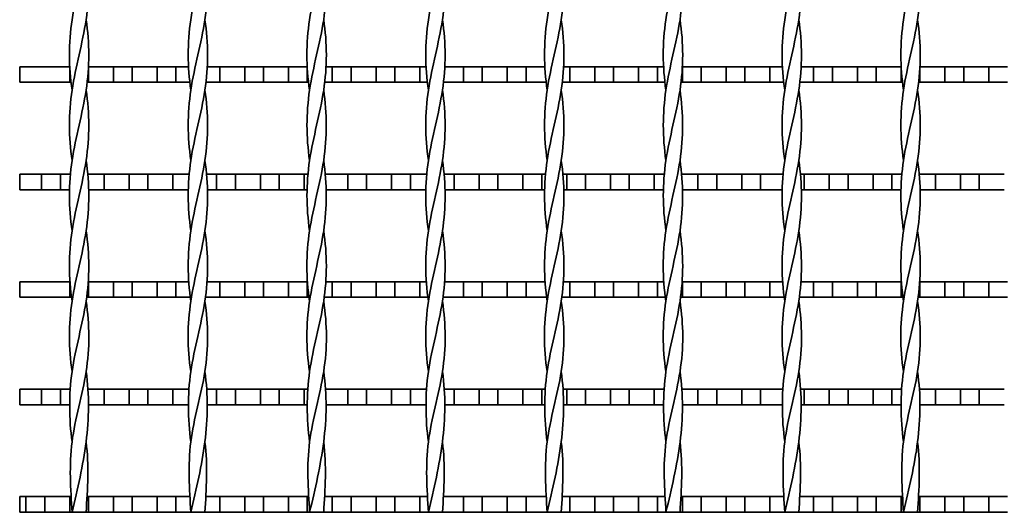
# Model space of a CAD drawing. Units: millimetres. Extents: x -1381 to 1039, y -564 to 640.
# Drawn here: x -1381 to -1066, y -564 to -407 of the extents above; entities that cross this region are included whole.
import ezdxf

# ---------------------------------------------------------------- set-up
doc = ezdxf.new("R2010")
doc.units = ezdxf.units.MM
for name, color, linetype in [('ВИТОЙ_КВАДРАТ_2', 7, 'Continuous'), ('НАСТИЛ_ДЛЯ_ТУ_1', 7, 'Continuous'), ('ПОЛОСА_2', 7, 'Continuous'), ('Стандарт', 7, 'Continuous')]:
    doc.layers.add(name, color=color, linetype=linetype)

# ---------------------------------------------------------------- blocks, each defined once
blk = doc.blocks.new('SE3')
at = {"layer": 'ВИТОЙ_КВАДРАТ_2', "color": 7, "linetype": 'Continuous', "lineweight": 35}
for p, q in [((-1364.14, -564.5), (-1359.64, -564.5)), ((-1326.14, -564.5), (-1321.64, -564.5)), ((-1288.14, -564.5), (-1283.64, -564.5)), ((-1250.14, -564.5), (-1245.64, -564.5)), ((-1212.14, -564.5), (-1207.64, -564.5)), ((-1174.14, -564.5), (-1169.64, -564.5)), ((-1136.14, -564.5), (-1131.64, -564.5)), ((-1098.14, -564.5), (-1093.64, -564.5))]:
    blk.add_line(p, q, dxfattribs=at)
for points, knots in [([(-1364.14, -429.5), (-1365.27, -422), (-1365.29, -407), (-1358.44, -384.5), (-1358.69, -369.49), (-1359.65, -361.97), (-1359.65, -361.96)], [0.600004, 0.600004, 0.600004, 0.600004, 0.7, 0.8, 0.9, 0.9001619, 0.9001619, 0.9001619, 0.9001619]), ([(-1326.14, -429.5), (-1327.27, -422), (-1327.29, -407), (-1320.44, -384.5), (-1320.69, -369.49), (-1321.65, -361.97), (-1321.65, -361.96)], [0.600004, 0.600004, 0.600004, 0.600004, 0.7, 0.8, 0.9, 0.9001619, 0.9001619, 0.9001619, 0.9001619]), ([(-1288.14, -429.5), (-1289.27, -422), (-1289.29, -407), (-1282.44, -384.5), (-1282.69, -369.49), (-1283.65, -361.97), (-1283.65, -361.96)], [0.600004, 0.600004, 0.600004, 0.600004, 0.7, 0.8, 0.9, 0.9001619, 0.9001619, 0.9001619, 0.9001619]), ([(-1250.14, -429.5), (-1251.27, -422), (-1251.29, -407), (-1244.44, -384.5), (-1244.69, -369.49), (-1245.65, -361.97), (-1245.65, -361.96)], [0.600004, 0.600004, 0.600004, 0.600004, 0.7, 0.8, 0.9, 0.9001619, 0.9001619, 0.9001619, 0.9001619]), ([(-1212.14, -429.5), (-1213.27, -422), (-1213.29, -407), (-1206.44, -384.5), (-1206.69, -369.49), (-1207.65, -361.97), (-1207.65, -361.96)], [0.600004, 0.600004, 0.600004, 0.600004, 0.7, 0.8, 0.9, 0.9001619, 0.9001619, 0.9001619, 0.9001619]), ([(-1174.14, -429.5), (-1175.27, -422), (-1175.29, -407), (-1168.44, -384.5), (-1168.69, -369.49), (-1169.65, -361.97), (-1169.65, -361.96)], [0.600004, 0.600004, 0.600004, 0.600004, 0.7, 0.8, 0.9, 0.9001619, 0.9001619, 0.9001619, 0.9001619]), ([(-1136.14, -429.5), (-1137.27, -422), (-1137.29, -407), (-1130.44, -384.5), (-1130.69, -369.49), (-1131.65, -361.97), (-1131.65, -361.96)], [0.600004, 0.600004, 0.600004, 0.600004, 0.7, 0.8, 0.9, 0.9001619, 0.9001619, 0.9001619, 0.9001619]), ([(-1098.14, -429.5), (-1099.27, -422), (-1099.29, -407), (-1092.44, -384.5), (-1092.69, -369.49), (-1093.65, -361.97), (-1093.65, -361.96)], [0.600004, 0.600004, 0.600004, 0.600004, 0.7, 0.8, 0.9, 0.9001619, 0.9001619, 0.9001619, 0.9001619]), ([(-1364.14, -451.99), (-1365.27, -444.49), (-1365.26, -429.5), (-1358.54, -407), (-1358.47, -392.01), (-1359.64, -384.51)], [0.5000424, 0.5000424, 0.5000424, 0.5000424, 0.6, 0.7, 0.7999502, 0.7999502, 0.7999502, 0.7999502]), ([(-1326.14, -451.99), (-1327.27, -444.49), (-1327.26, -429.5), (-1320.54, -407), (-1320.47, -392.01), (-1321.64, -384.51)], [0.5000424, 0.5000424, 0.5000424, 0.5000424, 0.6, 0.7, 0.7999502, 0.7999502, 0.7999502, 0.7999502]), ([(-1288.14, -451.99), (-1289.27, -444.49), (-1289.26, -429.5), (-1282.54, -407), (-1282.47, -392.01), (-1283.64, -384.51)], [0.5000424, 0.5000424, 0.5000424, 0.5000424, 0.6, 0.7, 0.7999502, 0.7999502, 0.7999502, 0.7999502]), ([(-1250.14, -451.99), (-1251.27, -444.49), (-1251.26, -429.5), (-1244.54, -407), (-1244.47, -392.01), (-1245.64, -384.51)], [0.5000424, 0.5000424, 0.5000424, 0.5000424, 0.6, 0.7, 0.7999502, 0.7999502, 0.7999502, 0.7999502]), ([(-1212.14, -451.99), (-1213.27, -444.49), (-1213.26, -429.5), (-1206.54, -407), (-1206.47, -392.01), (-1207.64, -384.51)], [0.5000424, 0.5000424, 0.5000424, 0.5000424, 0.6, 0.7, 0.7999502, 0.7999502, 0.7999502, 0.7999502]), ([(-1174.14, -451.99), (-1175.27, -444.49), (-1175.26, -429.5), (-1168.54, -407), (-1168.47, -392.01), (-1169.64, -384.51)], [0.5000424, 0.5000424, 0.5000424, 0.5000424, 0.6, 0.7, 0.7999502, 0.7999502, 0.7999502, 0.7999502]), ([(-1136.14, -451.99), (-1137.27, -444.49), (-1137.26, -429.5), (-1130.54, -407), (-1130.47, -392.01), (-1131.64, -384.51)], [0.5000424, 0.5000424, 0.5000424, 0.5000424, 0.6, 0.7, 0.7999502, 0.7999502, 0.7999502, 0.7999502]), ([(-1098.14, -451.99), (-1099.27, -444.49), (-1099.26, -429.5), (-1092.54, -407), (-1092.47, -392.01), (-1093.64, -384.51)], [0.5000424, 0.5000424, 0.5000424, 0.5000424, 0.6, 0.7, 0.7999502, 0.7999502, 0.7999502, 0.7999502]), ([(-1364.14, -474.48), (-1365.26, -466.99), (-1365.27, -451.99), (-1358.52, -429.5), (-1358.5, -414.5), (-1359.64, -407), (-1359.64, -407)], [0.4000656, 0.4000656, 0.4000656, 0.4000656, 0.5, 0.6, 0.7, 0.700009, 0.700009, 0.700009, 0.700009]), ([(-1326.14, -474.48), (-1327.26, -466.99), (-1327.27, -451.99), (-1320.52, -429.5), (-1320.5, -414.5), (-1321.64, -407), (-1321.64, -407)], [0.4000656, 0.4000656, 0.4000656, 0.4000656, 0.5, 0.6, 0.7, 0.700009, 0.700009, 0.700009, 0.700009]), ([(-1288.14, -474.48), (-1289.26, -466.99), (-1289.27, -451.99), (-1282.52, -429.5), (-1282.5, -414.5), (-1283.64, -407), (-1283.64, -407)], [0.4000656, 0.4000656, 0.4000656, 0.4000656, 0.5, 0.6, 0.7, 0.700009, 0.700009, 0.700009, 0.700009]), ([(-1250.14, -474.48), (-1251.26, -466.99), (-1251.27, -451.99), (-1244.52, -429.5), (-1244.5, -414.5), (-1245.64, -407), (-1245.64, -407)], [0.4000656, 0.4000656, 0.4000656, 0.4000656, 0.5, 0.6, 0.7, 0.700009, 0.700009, 0.700009, 0.700009]), ([(-1212.14, -474.48), (-1213.26, -466.99), (-1213.27, -451.99), (-1206.52, -429.5), (-1206.5, -414.5), (-1207.64, -407), (-1207.64, -407)], [0.4000656, 0.4000656, 0.4000656, 0.4000656, 0.5, 0.6, 0.7, 0.700009, 0.700009, 0.700009, 0.700009]), ([(-1174.14, -474.48), (-1175.26, -466.99), (-1175.27, -451.99), (-1168.52, -429.5), (-1168.5, -414.5), (-1169.64, -407), (-1169.64, -407)], [0.4000656, 0.4000656, 0.4000656, 0.4000656, 0.5, 0.6, 0.7, 0.700009, 0.700009, 0.700009, 0.700009]), ([(-1136.14, -474.48), (-1137.26, -466.99), (-1137.27, -451.99), (-1130.52, -429.5), (-1130.5, -414.5), (-1131.64, -407), (-1131.64, -407)], [0.4000656, 0.4000656, 0.4000656, 0.4000656, 0.5, 0.6, 0.7, 0.700009, 0.700009, 0.700009, 0.700009]), ([(-1098.14, -474.48), (-1099.26, -466.99), (-1099.27, -451.99), (-1092.52, -429.5), (-1092.5, -414.5), (-1093.64, -407), (-1093.64, -407)], [0.4000656, 0.4000656, 0.4000656, 0.4000656, 0.5, 0.6, 0.7, 0.700009, 0.700009, 0.700009, 0.700009]), ([(-1364.14, -496.99), (-1365.28, -489.49), (-1365.26, -474.49), (-1358.52, -452), (-1358.52, -437.01), (-1359.64, -429.51)], [0.3000517, 0.3000517, 0.3000517, 0.3000517, 0.4, 0.5, 0.5999581, 0.5999581, 0.5999581, 0.5999581]), ([(-1326.14, -496.99), (-1327.28, -489.49), (-1327.26, -474.49), (-1320.52, -452), (-1320.52, -437.01), (-1321.64, -429.51)], [0.3000517, 0.3000517, 0.3000517, 0.3000517, 0.4, 0.5, 0.5999581, 0.5999581, 0.5999581, 0.5999581]), ([(-1288.14, -496.99), (-1289.28, -489.49), (-1289.26, -474.49), (-1282.52, -452), (-1282.52, -437.01), (-1283.64, -429.51)], [0.3000517, 0.3000517, 0.3000517, 0.3000517, 0.4, 0.5, 0.5999581, 0.5999581, 0.5999581, 0.5999581]), ([(-1250.14, -496.99), (-1251.28, -489.49), (-1251.26, -474.49), (-1244.52, -452), (-1244.52, -437.01), (-1245.64, -429.51)], [0.3000517, 0.3000517, 0.3000517, 0.3000517, 0.4, 0.5, 0.5999581, 0.5999581, 0.5999581, 0.5999581]), ([(-1212.14, -496.99), (-1213.28, -489.49), (-1213.26, -474.49), (-1206.52, -452), (-1206.52, -437.01), (-1207.64, -429.51)], [0.3000517, 0.3000517, 0.3000517, 0.3000517, 0.4, 0.5, 0.5999581, 0.5999581, 0.5999581, 0.5999581]), ([(-1174.14, -496.99), (-1175.28, -489.49), (-1175.26, -474.49), (-1168.52, -452), (-1168.52, -437.01), (-1169.64, -429.51)], [0.3000517, 0.3000517, 0.3000517, 0.3000517, 0.4, 0.5, 0.5999581, 0.5999581, 0.5999581, 0.5999581]), ([(-1136.14, -496.99), (-1137.28, -489.49), (-1137.26, -474.49), (-1130.52, -452), (-1130.52, -437.01), (-1131.64, -429.51)], [0.3000517, 0.3000517, 0.3000517, 0.3000517, 0.4, 0.5, 0.5999581, 0.5999581, 0.5999581, 0.5999581]), ([(-1098.14, -496.99), (-1099.28, -489.49), (-1099.26, -474.49), (-1092.52, -452), (-1092.52, -437.01), (-1093.64, -429.51)], [0.3000517, 0.3000517, 0.3000517, 0.3000517, 0.4, 0.5, 0.5999581, 0.5999581, 0.5999581, 0.5999581]), ([(-1364.15, -519.48), (-1365.31, -511.99), (-1365.24, -496.99), (-1358.52, -474.5), (-1358.52, -459.51), (-1359.64, -452.01)], [0.2000836, 0.2000836, 0.2000836, 0.2000836, 0.3, 0.4, 0.4999391, 0.4999391, 0.4999391, 0.4999391]), ([(-1326.15, -519.48), (-1327.31, -511.99), (-1327.24, -496.99), (-1320.52, -474.5), (-1320.52, -459.51), (-1321.64, -452.01)], [0.2000836, 0.2000836, 0.2000836, 0.2000836, 0.3, 0.4, 0.4999391, 0.4999391, 0.4999391, 0.4999391]), ([(-1288.15, -519.48), (-1289.31, -511.99), (-1289.24, -496.99), (-1282.52, -474.5), (-1282.52, -459.51), (-1283.64, -452.01)], [0.2000836, 0.2000836, 0.2000836, 0.2000836, 0.3, 0.4, 0.4999391, 0.4999391, 0.4999391, 0.4999391]), ([(-1250.15, -519.48), (-1251.31, -511.99), (-1251.24, -496.99), (-1244.52, -474.5), (-1244.52, -459.51), (-1245.64, -452.01)], [0.2000836, 0.2000836, 0.2000836, 0.2000836, 0.3, 0.4, 0.4999391, 0.4999391, 0.4999391, 0.4999391]), ([(-1212.15, -519.48), (-1213.31, -511.99), (-1213.24, -496.99), (-1206.52, -474.5), (-1206.52, -459.51), (-1207.64, -452.01)], [0.2000836, 0.2000836, 0.2000836, 0.2000836, 0.3, 0.4, 0.4999391, 0.4999391, 0.4999391, 0.4999391]), ([(-1174.15, -519.48), (-1175.31, -511.99), (-1175.24, -496.99), (-1168.52, -474.5), (-1168.52, -459.51), (-1169.64, -452.01)], [0.2000836, 0.2000836, 0.2000836, 0.2000836, 0.3, 0.4, 0.4999391, 0.4999391, 0.4999391, 0.4999391]), ([(-1136.15, -519.48), (-1137.31, -511.99), (-1137.24, -496.99), (-1130.52, -474.5), (-1130.52, -459.51), (-1131.64, -452.01)], [0.2000836, 0.2000836, 0.2000836, 0.2000836, 0.3, 0.4, 0.4999391, 0.4999391, 0.4999391, 0.4999391]), ([(-1098.15, -519.48), (-1099.31, -511.99), (-1099.24, -496.99), (-1092.52, -474.5), (-1092.52, -459.51), (-1093.64, -452.01)], [0.2000836, 0.2000836, 0.2000836, 0.2000836, 0.3, 0.4, 0.4999391, 0.4999391, 0.4999391, 0.4999391]), ([(-1364.14, -542.03), (-1364.14, -542.02), (-1365.09, -534.51), (-1365.35, -519.5), (-1358.5, -497), (-1358.51, -482.01), (-1359.64, -474.51)], [0.0998624, 0.0998624, 0.0998624, 0.0998624, 0.1, 0.2, 0.3, 0.3999493, 0.3999493, 0.3999493, 0.3999493]), ([(-1326.14, -542.03), (-1326.14, -542.02), (-1327.09, -534.51), (-1327.35, -519.5), (-1320.5, -497), (-1320.51, -482.01), (-1321.64, -474.51)], [0.0998624, 0.0998624, 0.0998624, 0.0998624, 0.1, 0.2, 0.3, 0.3999493, 0.3999493, 0.3999493, 0.3999493]), ([(-1288.14, -542.03), (-1288.14, -542.02), (-1289.09, -534.51), (-1289.35, -519.5), (-1282.5, -497), (-1282.51, -482.01), (-1283.64, -474.51)], [0.0998624, 0.0998624, 0.0998624, 0.0998624, 0.1, 0.2, 0.3, 0.3999493, 0.3999493, 0.3999493, 0.3999493]), ([(-1250.14, -542.03), (-1250.14, -542.02), (-1251.09, -534.51), (-1251.35, -519.5), (-1244.5, -497), (-1244.51, -482.01), (-1245.64, -474.51)], [0.0998624, 0.0998624, 0.0998624, 0.0998624, 0.1, 0.2, 0.3, 0.3999493, 0.3999493, 0.3999493, 0.3999493]), ([(-1212.14, -542.03), (-1212.14, -542.02), (-1213.09, -534.51), (-1213.35, -519.5), (-1206.5, -497), (-1206.51, -482.01), (-1207.64, -474.51)], [0.0998624, 0.0998624, 0.0998624, 0.0998624, 0.1, 0.2, 0.3, 0.3999493, 0.3999493, 0.3999493, 0.3999493]), ([(-1174.14, -542.03), (-1174.14, -542.02), (-1175.09, -534.51), (-1175.35, -519.5), (-1168.5, -497), (-1168.51, -482.01), (-1169.64, -474.51)], [0.0998624, 0.0998624, 0.0998624, 0.0998624, 0.1, 0.2, 0.3, 0.3999493, 0.3999493, 0.3999493, 0.3999493]), ([(-1136.14, -542.03), (-1136.14, -542.02), (-1137.09, -534.51), (-1137.35, -519.5), (-1130.5, -497), (-1130.51, -482.01), (-1131.64, -474.51)], [0.0998624, 0.0998624, 0.0998624, 0.0998624, 0.1, 0.2, 0.3, 0.3999493, 0.3999493, 0.3999493, 0.3999493]), ([(-1098.14, -542.03), (-1098.14, -542.02), (-1099.09, -534.51), (-1099.35, -519.5), (-1092.5, -497), (-1092.51, -482.01), (-1093.64, -474.51)], [0.0998624, 0.0998624, 0.0998624, 0.0998624, 0.1, 0.2, 0.3, 0.3999493, 0.3999493, 0.3999493, 0.3999493]), ([(-1364.14, -564.5), (-1364.62, -557), (-1365.57, -542), (-1358.44, -519.5), (-1358.5, -504.51), (-1359.64, -497.01)], [0, 0, 0, 0, 0.1, 0.2, 0.2999364, 0.2999364, 0.2999364, 0.2999364]), ([(-1326.14, -564.5), (-1326.62, -557), (-1327.57, -542), (-1320.44, -519.5), (-1320.5, -504.51), (-1321.64, -497.01)], [0, 0, 0, 0, 0.1, 0.2, 0.2999364, 0.2999364, 0.2999364, 0.2999364]), ([(-1288.14, -564.5), (-1288.62, -557), (-1289.57, -542), (-1282.44, -519.5), (-1282.5, -504.51), (-1283.64, -497.01)], [0, 0, 0, 0, 0.1, 0.2, 0.2999364, 0.2999364, 0.2999364, 0.2999364]), ([(-1250.14, -564.5), (-1250.62, -557), (-1251.57, -542), (-1244.44, -519.5), (-1244.5, -504.51), (-1245.64, -497.01)], [0, 0, 0, 0, 0.1, 0.2, 0.2999364, 0.2999364, 0.2999364, 0.2999364]), ([(-1212.14, -564.5), (-1212.62, -557), (-1213.57, -542), (-1206.44, -519.5), (-1206.5, -504.51), (-1207.64, -497.01)], [0, 0, 0, 0, 0.1, 0.2, 0.2999364, 0.2999364, 0.2999364, 0.2999364]), ([(-1174.14, -564.5), (-1174.62, -557), (-1175.57, -542), (-1168.44, -519.5), (-1168.5, -504.51), (-1169.64, -497.01)], [0, 0, 0, 0, 0.1, 0.2, 0.2999364, 0.2999364, 0.2999364, 0.2999364]), ([(-1136.14, -564.5), (-1136.62, -557), (-1137.57, -542), (-1130.44, -519.5), (-1130.5, -504.51), (-1131.64, -497.01)], [0, 0, 0, 0, 0.1, 0.2, 0.2999364, 0.2999364, 0.2999364, 0.2999364]), ([(-1098.14, -564.5), (-1098.62, -557), (-1099.57, -542), (-1092.44, -519.5), (-1092.5, -504.51), (-1093.64, -497.01)], [0, 0, 0, 0, 0.1, 0.2, 0.2999364, 0.2999364, 0.2999364, 0.2999364]), ([(-1364.14, -564.5), (-1362.37, -557), (-1358.82, -542), (-1358.56, -527), (-1359.64, -519.5)], [0, 0, 0, 0, 0.1, 0.1999821, 0.1999821, 0.1999821, 0.1999821]), ([(-1326.14, -564.5), (-1324.37, -557), (-1320.82, -542), (-1320.56, -527), (-1321.64, -519.5)], [0, 0, 0, 0, 0.1, 0.1999821, 0.1999821, 0.1999821, 0.1999821]), ([(-1288.14, -564.5), (-1286.37, -557), (-1282.82, -542), (-1282.56, -527), (-1283.64, -519.5)], [0, 0, 0, 0, 0.1, 0.1999821, 0.1999821, 0.1999821, 0.1999821]), ([(-1250.14, -564.5), (-1248.37, -557), (-1244.82, -542), (-1244.56, -527), (-1245.64, -519.5)], [0, 0, 0, 0, 0.1, 0.1999821, 0.1999821, 0.1999821, 0.1999821]), ([(-1212.14, -564.5), (-1210.37, -557), (-1206.82, -542), (-1206.56, -527), (-1207.64, -519.5)], [0, 0, 0, 0, 0.1, 0.1999821, 0.1999821, 0.1999821, 0.1999821]), ([(-1174.14, -564.5), (-1172.37, -557), (-1168.82, -542), (-1168.56, -527), (-1169.64, -519.5)], [0, 0, 0, 0, 0.1, 0.1999821, 0.1999821, 0.1999821, 0.1999821]), ([(-1136.14, -564.5), (-1134.37, -557), (-1130.82, -542), (-1130.56, -527), (-1131.64, -519.5)], [0, 0, 0, 0, 0.1, 0.1999821, 0.1999821, 0.1999821, 0.1999821]), ([(-1098.14, -564.5), (-1096.37, -557), (-1092.82, -542), (-1092.56, -527), (-1093.64, -519.5)], [0, 0, 0, 0, 0.1, 0.1999821, 0.1999821, 0.1999821, 0.1999821])]:
    blk.add_open_spline(points, degree=3, knots=knots, dxfattribs=at)
for points in [[(-1359.64, -564.5), (-1359.17, -557.01), (-1358.69, -549.52), (-1359.64, -542.04)], [(-1321.64, -564.5), (-1321.17, -557.01), (-1320.69, -549.52), (-1321.64, -542.04)], [(-1283.64, -564.5), (-1283.17, -557.01), (-1282.69, -549.52), (-1283.64, -542.04)], [(-1245.64, -564.5), (-1245.17, -557.01), (-1244.69, -549.52), (-1245.64, -542.04)], [(-1207.64, -564.5), (-1207.17, -557.01), (-1206.69, -549.52), (-1207.64, -542.04)], [(-1169.64, -564.5), (-1169.17, -557.01), (-1168.69, -549.52), (-1169.64, -542.04)], [(-1131.64, -564.5), (-1131.17, -557.01), (-1130.69, -549.52), (-1131.64, -542.04)], [(-1093.64, -564.5), (-1093.17, -557.01), (-1092.69, -549.52), (-1093.64, -542.04)]]:
    blk.add_open_spline(points, degree=3, dxfattribs=at)
at = {"layer": 'НАСТИЛ_ДЛЯ_ТУ_1', "color": 7, "linetype": 'Continuous', "lineweight": 35}
for p, q in [((-1380.89, -422.02), (-1380.89, -427.02)), ((-1364.89, -422.02), (-1380.89, -422.02)), ((-1364.89, -422.02), (-1364.89, -427.02)), ((-1358.89, -427.02), (-1358.89, -422.02)), ((-1350.89, -422.02), (-1358.89, -422.02)), ((-1344.89, -422.02), (-1350.89, -422.02)), ((-1350.89, -422.02), (-1350.89, -427.02)), ((-1344.89, -427.02), (-1344.89, -422.02)), ((-1336.89, -422.02), (-1344.89, -422.02)), ((-1330.89, -422.02), (-1336.89, -422.02)), ((-1336.89, -422.02), (-1336.89, -427.02)), ((-1326.86, -422.02), (-1330.89, -422.02)), ((-1330.89, -427.02), (-1330.89, -422.02)), ((-1316.89, -422.02), (-1320.93, -422.02)), ((-1316.89, -427.02), (-1316.89, -422.02)), ((-1308.89, -422.02), (-1316.89, -422.02)), ((-1302.89, -422.02), (-1308.89, -422.02)), ((-1308.89, -422.02), (-1308.89, -427.02)), ((-1302.89, -427.02), (-1302.89, -422.02)), ((-1294.89, -422.02), (-1302.89, -422.02)), ((-1288.89, -422.02), (-1294.89, -422.02)), ((-1294.89, -422.02), (-1294.89, -427.02)), ((-1288.89, -427.02), (-1288.89, -422.02)), ((-1280.89, -422.02), (-1282.92, -422.02)), ((-1274.89, -422.02), (-1280.89, -422.02)), ((-1280.89, -422.02), (-1280.89, -427.02)), ((-1274.89, -427.02), (-1274.89, -422.02)), ((-1266.89, -422.02), (-1274.89, -422.02)), ((-1260.89, -422.02), (-1266.89, -422.02)), ((-1266.89, -422.02), (-1266.89, -427.02)), ((-1260.89, -427.02), (-1260.89, -422.02)), ((-1252.89, -422.02), (-1260.89, -422.02)), ((-1250.88, -422.02), (-1252.89, -422.02)), ((-1252.89, -422.02), (-1252.89, -427.02)), ((-1238.89, -422.02), (-1244.92, -422.02)), ((-1232.89, -422.02), (-1238.89, -422.02)), ((-1238.89, -422.02), (-1238.89, -427.02)), ((-1232.89, -427.02), (-1232.89, -422.02)), ((-1224.89, -422.02), (-1232.89, -422.02)), ((-1218.89, -422.02), (-1224.89, -422.02)), ((-1224.89, -422.02), (-1224.89, -427.02)), ((-1212.86, -422.02), (-1218.89, -422.02)), ((-1218.89, -427.02), (-1218.89, -422.02)), ((-1204.89, -422.02), (-1206.92, -422.02)), ((-1204.89, -427.02), (-1204.89, -422.02)), ((-1196.89, -422.02), (-1204.89, -422.02)), ((-1190.89, -422.02), (-1196.89, -422.02)), ((-1196.89, -422.02), (-1196.89, -427.02)), ((-1190.89, -427.02), (-1190.89, -422.02)), ((-1182.89, -422.02), (-1190.89, -422.02)), ((-1176.89, -422.02), (-1182.89, -422.02)), ((-1182.89, -422.02), (-1182.89, -427.02)), ((-1174.86, -422.02), (-1176.89, -422.02)), ((-1176.89, -427.02), (-1176.89, -422.02)), ((-1162.89, -422.02), (-1168.89, -422.02)), ((-1168.89, -422.02), (-1168.89, -427.02)), ((-1162.89, -427.02), (-1162.89, -422.02)), ((-1154.89, -422.02), (-1162.89, -422.02)), ((-1148.89, -422.02), (-1154.89, -422.02)), ((-1154.89, -422.02), (-1154.89, -427.02)), ((-1148.89, -427.02), (-1148.89, -422.02)), ((-1140.89, -422.02), (-1148.89, -422.02)), ((-1136.84, -422.02), (-1140.89, -422.02)), ((-1140.89, -422.02), (-1140.89, -427.02)), ((-1126.89, -422.02), (-1130.92, -422.02)), ((-1120.89, -422.02), (-1126.89, -422.02)), ((-1126.89, -422.02), (-1126.89, -427.02)), ((-1120.89, -427.02), (-1120.89, -422.02)), ((-1112.89, -422.02), (-1120.89, -422.02)), ((-1106.89, -422.02), (-1112.89, -422.02)), ((-1112.89, -422.02), (-1112.89, -427.02)), ((-1106.89, -427.02), (-1106.89, -422.02)), ((-1098.89, -422.02), (-1106.89, -422.02)), ((-1098.89, -422.02), (-1098.89, -427.02)), ((-1092.89, -427.02), (-1092.89, -422.02)), ((-1084.89, -422.02), (-1092.89, -422.02)), ((-1078.89, -422.02), (-1084.89, -422.02)), ((-1084.89, -422.02), (-1084.89, -427.02)), ((-1078.89, -427.02), (-1078.89, -422.02)), ((-1070.89, -422.02), (-1078.89, -422.02)), ((-1064.89, -422.02), (-1070.89, -422.02)), ((-1070.89, -422.02), (-1070.89, -427.02)), ((-1364.89, -427.02), (-1380.89, -427.02)), ((-1364.89, -427.02), (-1364.42, -427.02)), ((-1359.36, -427.02), (-1358.89, -427.02)), ((-1350.89, -427.02), (-1358.89, -427.02)), ((-1350.89, -427.02), (-1344.89, -427.02)), ((-1336.89, -427.02), (-1344.89, -427.02)), ((-1336.89, -427.02), (-1330.89, -427.02)), ((-1326.37, -427.02), (-1330.89, -427.02)), ((-1321.44, -427.02), (-1316.89, -427.02)), ((-1308.89, -427.02), (-1316.89, -427.02)), ((-1308.89, -427.02), (-1302.89, -427.02)), ((-1294.89, -427.02), (-1302.89, -427.02)), ((-1294.89, -427.02), (-1288.89, -427.02)), ((-1288.37, -427.02), (-1288.89, -427.02)), ((-1280.89, -427.02), (-1283.41, -427.02)), ((-1280.89, -427.02), (-1274.89, -427.02)), ((-1266.89, -427.02), (-1274.89, -427.02)), ((-1266.89, -427.02), (-1260.89, -427.02)), ((-1252.89, -427.02), (-1260.89, -427.02)), ((-1252.89, -427.02), (-1250.38, -427.02)), ((-1238.89, -427.02), (-1245.41, -427.02)), ((-1238.89, -427.02), (-1232.89, -427.02)), ((-1224.89, -427.02), (-1232.89, -427.02)), ((-1224.89, -427.02), (-1218.89, -427.02)), ((-1212.37, -427.02), (-1218.89, -427.02)), ((-1207.41, -427.02), (-1204.89, -427.02)), ((-1196.89, -427.02), (-1204.89, -427.02)), ((-1196.89, -427.02), (-1190.89, -427.02)), ((-1182.89, -427.02), (-1190.89, -427.02)), ((-1182.89, -427.02), (-1176.89, -427.02)), ((-1174.37, -427.02), (-1176.89, -427.02)), ((-1168.89, -427.02), (-1169.41, -427.02)), ((-1168.89, -427.02), (-1162.89, -427.02)), ((-1154.89, -427.02), (-1162.89, -427.02)), ((-1154.89, -427.02), (-1148.89, -427.02)), ((-1140.89, -427.02), (-1148.89, -427.02)), ((-1140.89, -427.02), (-1136.34, -427.02)), ((-1126.89, -427.02), (-1131.41, -427.02)), ((-1126.89, -427.02), (-1120.89, -427.02)), ((-1112.89, -427.02), (-1120.89, -427.02)), ((-1112.89, -427.02), (-1106.89, -427.02)), ((-1098.89, -427.02), (-1106.89, -427.02)), ((-1098.89, -427.02), (-1098.42, -427.02)), ((-1093.36, -427.02), (-1092.89, -427.02)), ((-1084.89, -427.02), (-1092.89, -427.02)), ((-1084.89, -427.02), (-1078.89, -427.02)), ((-1070.89, -427.02), (-1078.89, -427.02)), ((-1070.89, -427.02), (-1064.89, -427.02)), ((-1380.89, -490.76), (-1380.89, -495.76)), ((-1364.89, -490.76), (-1380.89, -490.76)), ((-1364.89, -490.76), (-1364.89, -495.76)), ((-1358.89, -495.76), (-1358.89, -490.76)), ((-1350.89, -490.76), (-1358.89, -490.76)), ((-1344.89, -490.76), (-1350.89, -490.76)), ((-1350.89, -490.76), (-1350.89, -495.76)), ((-1344.89, -495.76), (-1344.89, -490.76)), ((-1336.89, -490.76), (-1344.89, -490.76)), ((-1330.89, -490.76), (-1336.89, -490.76)), ((-1336.89, -490.76), (-1336.89, -495.76)), ((-1326.72, -490.76), (-1330.89, -490.76)), ((-1330.89, -495.76), (-1330.89, -490.76)), ((-1316.89, -490.76), (-1321.07, -490.76)), ((-1316.89, -495.76), (-1316.89, -490.76)), ((-1308.89, -490.76), (-1316.89, -490.76)), ((-1302.89, -490.76), (-1308.89, -490.76)), ((-1308.89, -490.76), (-1308.89, -495.76)), ((-1302.89, -495.76), (-1302.89, -490.76)), ((-1294.89, -490.76), (-1302.89, -490.76)), ((-1288.89, -490.76), (-1294.89, -490.76)), ((-1294.89, -490.76), (-1294.89, -495.76)), ((-1288.89, -495.76), (-1288.89, -490.76)), ((-1280.89, -490.76), (-1283.06, -490.76)), ((-1274.89, -490.76), (-1280.89, -490.76)), ((-1280.89, -490.76), (-1280.89, -495.76)), ((-1274.89, -495.76), (-1274.89, -490.76)), ((-1266.89, -490.76), (-1274.89, -490.76)), ((-1260.89, -490.76), (-1266.89, -490.76)), ((-1266.89, -490.76), (-1266.89, -495.76)), ((-1260.89, -495.76), (-1260.89, -490.76)), ((-1252.89, -490.76), (-1260.89, -490.76)), ((-1250.74, -490.76), (-1252.89, -490.76)), ((-1252.89, -490.76), (-1252.89, -495.76)), ((-1238.89, -490.76), (-1245.06, -490.76)), ((-1232.89, -490.76), (-1238.89, -490.76)), ((-1238.89, -490.76), (-1238.89, -495.76)), ((-1232.89, -495.76), (-1232.89, -490.76)), ((-1224.89, -490.76), (-1232.89, -490.76)), ((-1218.89, -490.76), (-1224.89, -490.76)), ((-1224.89, -490.76), (-1224.89, -495.76)), ((-1212.72, -490.76), (-1218.89, -490.76)), ((-1218.89, -495.76), (-1218.89, -490.76)), ((-1204.89, -490.76), (-1207.05, -490.76)), ((-1204.89, -495.76), (-1204.89, -490.76)), ((-1196.89, -490.76), (-1204.89, -490.76)), ((-1190.89, -490.76), (-1196.89, -490.76)), ((-1196.89, -490.76), (-1196.89, -495.76)), ((-1190.89, -495.76), (-1190.89, -490.76)), ((-1182.89, -490.76), (-1190.89, -490.76)), ((-1176.89, -490.76), (-1182.89, -490.76)), ((-1182.89, -490.76), (-1182.89, -495.76)), ((-1174.72, -490.76), (-1176.89, -490.76)), ((-1176.89, -495.76), (-1176.89, -490.76)), ((-1162.89, -490.76), (-1168.89, -490.76)), ((-1168.89, -490.76), (-1168.89, -495.76)), ((-1162.89, -495.76), (-1162.89, -490.76)), ((-1154.89, -490.76), (-1162.89, -490.76)), ((-1148.89, -490.76), (-1154.89, -490.76)), ((-1154.89, -490.76), (-1154.89, -495.76)), ((-1148.89, -495.76), (-1148.89, -490.76)), ((-1140.89, -490.76), (-1148.89, -490.76)), ((-1136.7, -490.76), (-1140.89, -490.76)), ((-1140.89, -490.76), (-1140.89, -495.76)), ((-1126.89, -490.76), (-1131.06, -490.76)), ((-1120.89, -490.76), (-1126.89, -490.76)), ((-1126.89, -490.76), (-1126.89, -495.76)), ((-1120.89, -495.76), (-1120.89, -490.76)), ((-1112.89, -490.76), (-1120.89, -490.76)), ((-1106.89, -490.76), (-1112.89, -490.76)), ((-1112.89, -490.76), (-1112.89, -495.76)), ((-1106.89, -495.76), (-1106.89, -490.76)), ((-1098.89, -490.76), (-1106.89, -490.76)), ((-1098.89, -490.76), (-1098.89, -495.76)), ((-1092.89, -495.76), (-1092.89, -490.76)), ((-1084.89, -490.76), (-1092.89, -490.76)), ((-1078.89, -490.76), (-1084.89, -490.76)), ((-1084.89, -490.76), (-1084.89, -495.76)), ((-1078.89, -495.76), (-1078.89, -490.76)), ((-1070.89, -490.76), (-1078.89, -490.76)), ((-1064.89, -490.76), (-1070.89, -490.76)), ((-1070.89, -490.76), (-1070.89, -495.76)), ((-1364.89, -495.76), (-1380.89, -495.76)), ((-1364.89, -495.76), (-1364.3, -495.76)), ((-1359.5, -495.76), (-1358.89, -495.76)), ((-1350.89, -495.76), (-1358.89, -495.76)), ((-1350.89, -495.76), (-1344.89, -495.76)), ((-1336.89, -495.76), (-1344.89, -495.76)), ((-1336.89, -495.76), (-1330.89, -495.76)), ((-1326.25, -495.76), (-1330.89, -495.76)), ((-1321.57, -495.76), (-1316.89, -495.76)), ((-1308.89, -495.76), (-1316.89, -495.76)), ((-1308.89, -495.76), (-1302.89, -495.76)), ((-1294.89, -495.76), (-1302.89, -495.76)), ((-1294.89, -495.76), (-1288.89, -495.76)), ((-1288.25, -495.76), (-1288.89, -495.76)), ((-1280.89, -495.76), (-1283.53, -495.76)), ((-1280.89, -495.76), (-1274.89, -495.76)), ((-1266.89, -495.76), (-1274.89, -495.76)), ((-1266.89, -495.76), (-1260.89, -495.76)), ((-1252.89, -495.76), (-1260.89, -495.76)), ((-1252.89, -495.76), (-1250.26, -495.76)), ((-1238.89, -495.76), (-1245.53, -495.76)), ((-1238.89, -495.76), (-1232.89, -495.76)), ((-1224.89, -495.76), (-1232.89, -495.76)), ((-1224.89, -495.76), (-1218.89, -495.76)), ((-1212.25, -495.76), (-1218.89, -495.76)), ((-1207.53, -495.76), (-1204.89, -495.76)), ((-1196.89, -495.76), (-1204.89, -495.76)), ((-1196.89, -495.76), (-1190.89, -495.76)), ((-1182.89, -495.76), (-1190.89, -495.76)), ((-1182.89, -495.76), (-1176.89, -495.76)), ((-1174.25, -495.76), (-1176.89, -495.76)), ((-1168.89, -495.76), (-1169.53, -495.76)), ((-1168.89, -495.76), (-1162.89, -495.76)), ((-1154.89, -495.76), (-1162.89, -495.76)), ((-1154.89, -495.76), (-1148.89, -495.76)), ((-1140.89, -495.76), (-1148.89, -495.76)), ((-1140.89, -495.76), (-1136.22, -495.76)), ((-1126.89, -495.76), (-1131.53, -495.76)), ((-1126.89, -495.76), (-1120.89, -495.76)), ((-1112.89, -495.76), (-1120.89, -495.76)), ((-1112.89, -495.76), (-1106.89, -495.76)), ((-1098.89, -495.76), (-1106.89, -495.76)), ((-1098.89, -495.76), (-1098.3, -495.76)), ((-1093.5, -495.76), (-1092.89, -495.76)), ((-1084.89, -495.76), (-1092.89, -495.76)), ((-1084.89, -495.76), (-1078.89, -495.76)), ((-1070.89, -495.76), (-1078.89, -495.76)), ((-1070.89, -495.76), (-1064.89, -495.76)), ((-1380.89, -559.5), (-1380.89, -564.5)), ((-1378.89, -559.5), (-1380.89, -559.5)), ((-1378.89, -559.5), (-1378.89, -564.5)), ((-1372.89, -559.5), (-1378.89, -559.5)), ((-1372.89, -564.5), (-1372.89, -559.5)), ((-1364.89, -559.5), (-1372.89, -559.5)), ((-1364.47, -559.5), (-1364.89, -559.5)), ((-1364.89, -559.5), (-1364.89, -564.5)), ((-1358.89, -559.5), (-1359.32, -559.5)), ((-1358.89, -564.5), (-1358.89, -559.5)), ((-1350.89, -559.5), (-1358.89, -559.5)), ((-1350.89, -559.5), (-1350.89, -564.5)), ((-1344.89, -559.5), (-1350.89, -559.5)), ((-1344.89, -564.5), (-1344.89, -559.5)), ((-1336.89, -559.5), (-1344.89, -559.5)), ((-1330.89, -559.5), (-1336.89, -559.5)), ((-1336.89, -559.5), (-1336.89, -564.5)), ((-1326.42, -559.5), (-1330.89, -559.5)), ((-1330.89, -564.5), (-1330.89, -559.5)), ((-1316.89, -559.5), (-1321.39, -559.5)), ((-1316.89, -564.5), (-1316.89, -559.5)), ((-1308.89, -559.5), (-1316.89, -559.5)), ((-1302.89, -559.5), (-1308.89, -559.5)), ((-1308.89, -559.5), (-1308.89, -564.5)), ((-1302.89, -564.5), (-1302.89, -559.5)), ((-1294.89, -559.5), (-1302.89, -559.5)), ((-1294.89, -559.5), (-1294.89, -564.5)), ((-1288.89, -559.5), (-1294.89, -559.5)), ((-1288.42, -559.5), (-1288.89, -559.5)), ((-1288.89, -564.5), (-1288.89, -559.5)), ((-1280.89, -559.5), (-1283.36, -559.5)), ((-1274.89, -559.5), (-1280.89, -559.5)), ((-1280.89, -559.5), (-1280.89, -564.5)), ((-1274.89, -564.5), (-1274.89, -559.5)), ((-1266.89, -559.5), (-1274.89, -559.5)), ((-1266.89, -559.5), (-1266.89, -564.5)), ((-1260.89, -559.5), (-1266.89, -559.5)), ((-1260.89, -564.5), (-1260.89, -559.5)), ((-1252.89, -559.5), (-1260.89, -559.5)), ((-1250.43, -559.5), (-1252.89, -559.5)), ((-1252.89, -559.5), (-1252.89, -564.5)), ((-1238.89, -559.5), (-1245.36, -559.5)), ((-1238.89, -559.5), (-1238.89, -564.5)), ((-1232.89, -559.5), (-1238.89, -559.5)), ((-1232.89, -564.5), (-1232.89, -559.5)), ((-1224.89, -559.5), (-1232.89, -559.5)), ((-1218.89, -559.5), (-1224.89, -559.5)), ((-1224.89, -559.5), (-1224.89, -564.5)), ((-1212.42, -559.5), (-1218.89, -559.5)), ((-1218.89, -564.5), (-1218.89, -559.5)), ((-1204.89, -559.5), (-1207.35, -559.5)), ((-1204.89, -564.5), (-1204.89, -559.5)), ((-1196.89, -559.5), (-1204.89, -559.5)), ((-1190.89, -559.5), (-1196.89, -559.5)), ((-1196.89, -559.5), (-1196.89, -564.5)), ((-1190.89, -564.5), (-1190.89, -559.5)), ((-1182.89, -559.5), (-1190.89, -559.5)), ((-1182.89, -559.5), (-1182.89, -564.5)), ((-1176.89, -559.5), (-1182.89, -559.5)), ((-1174.42, -559.5), (-1176.89, -559.5)), ((-1176.89, -564.5), (-1176.89, -559.5)), ((-1168.89, -559.5), (-1169.36, -559.5)), ((-1162.89, -559.5), (-1168.89, -559.5)), ((-1168.89, -559.5), (-1168.89, -564.5)), ((-1162.89, -564.5), (-1162.89, -559.5)), ((-1154.89, -559.5), (-1162.89, -559.5)), ((-1154.89, -559.5), (-1154.89, -564.5)), ((-1148.89, -559.5), (-1154.89, -559.5)), ((-1148.89, -564.5), (-1148.89, -559.5)), ((-1140.89, -559.5), (-1148.89, -559.5)), ((-1136.4, -559.5), (-1140.89, -559.5)), ((-1140.89, -559.5), (-1140.89, -564.5)), ((-1126.89, -559.5), (-1131.36, -559.5)), ((-1126.89, -559.5), (-1126.89, -564.5)), ((-1120.89, -559.5), (-1126.89, -559.5)), ((-1120.89, -564.5), (-1120.89, -559.5)), ((-1112.89, -559.5), (-1120.89, -559.5)), ((-1106.89, -559.5), (-1112.89, -559.5)), ((-1112.89, -559.5), (-1112.89, -564.5)), ((-1106.89, -564.5), (-1106.89, -559.5)), ((-1098.89, -559.5), (-1106.89, -559.5)), ((-1098.47, -559.5), (-1098.89, -559.5)), ((-1098.89, -559.5), (-1098.89, -564.5)), ((-1092.89, -559.5), (-1093.32, -559.5)), ((-1092.89, -564.5), (-1092.89, -559.5)), ((-1084.89, -559.5), (-1092.89, -559.5)), ((-1078.89, -559.5), (-1084.89, -559.5)), ((-1084.89, -559.5), (-1084.89, -564.5)), ((-1078.89, -564.5), (-1078.89, -559.5)), ((-1070.89, -559.5), (-1078.89, -559.5)), ((-1070.89, -559.5), (-1070.89, -564.5)), ((-1064.89, -559.5), (-1070.89, -559.5)), ((-1378.89, -564.5), (-1380.89, -564.5)), ((-1372.89, -564.5), (-1378.89, -564.5)), ((-1364.89, -564.5), (-1372.89, -564.5)), ((-1364.15, -564.5), (-1364.89, -564.5)), ((-1358.89, -564.5), (-1359.61, -564.5)), ((-1350.89, -564.5), (-1358.89, -564.5)), ((-1344.89, -564.5), (-1350.89, -564.5)), ((-1336.89, -564.5), (-1344.89, -564.5)), ((-1330.89, -564.5), (-1336.89, -564.5)), ((-1326.14, -564.5), (-1330.89, -564.5)), ((-1316.89, -564.5), (-1321.68, -564.5)), ((-1308.89, -564.5), (-1316.89, -564.5)), ((-1302.89, -564.5), (-1308.89, -564.5)), ((-1294.89, -564.5), (-1302.89, -564.5)), ((-1288.89, -564.5), (-1294.89, -564.5)), ((-1288.14, -564.5), (-1288.89, -564.5)), ((-1280.89, -564.5), (-1283.64, -564.5)), ((-1274.89, -564.5), (-1280.89, -564.5)), ((-1266.89, -564.5), (-1274.89, -564.5)), ((-1260.89, -564.5), (-1266.89, -564.5)), ((-1252.89, -564.5), (-1260.89, -564.5)), ((-1250.14, -564.5), (-1252.89, -564.5)), ((-1238.89, -564.5), (-1245.64, -564.5)), ((-1232.89, -564.5), (-1238.89, -564.5)), ((-1224.89, -564.5), (-1232.89, -564.5)), ((-1218.89, -564.5), (-1224.89, -564.5)), ((-1212.14, -564.5), (-1218.89, -564.5)), ((-1204.89, -564.5), (-1207.64, -564.5)), ((-1196.89, -564.5), (-1204.89, -564.5)), ((-1190.89, -564.5), (-1196.89, -564.5)), ((-1182.89, -564.5), (-1190.89, -564.5)), ((-1176.89, -564.5), (-1182.89, -564.5)), ((-1174.14, -564.5), (-1176.89, -564.5)), ((-1168.89, -564.5), (-1169.64, -564.5)), ((-1162.89, -564.5), (-1168.89, -564.5)), ((-1154.89, -564.5), (-1162.89, -564.5)), ((-1148.89, -564.5), (-1154.89, -564.5)), ((-1140.89, -564.5), (-1148.89, -564.5)), ((-1136.14, -564.5), (-1140.89, -564.5)), ((-1126.89, -564.5), (-1131.64, -564.5)), ((-1120.89, -564.5), (-1126.89, -564.5)), ((-1112.89, -564.5), (-1120.89, -564.5)), ((-1106.89, -564.5), (-1112.89, -564.5)), ((-1098.89, -564.5), (-1106.89, -564.5)), ((-1098.14, -564.5), (-1098.89, -564.5)), ((-1092.89, -564.5), (-1093.64, -564.5)), ((-1084.89, -564.5), (-1092.89, -564.5)), ((-1078.89, -564.5), (-1084.89, -564.5)), ((-1070.89, -564.5), (-1078.89, -564.5)), ((-1064.89, -564.5), (-1070.89, -564.5))]:
    blk.add_line(p, q, dxfattribs=at)
at = {"layer": 'ПОЛОСА_2', "color": 7, "linetype": 'Continuous', "lineweight": 35}
for p, q in [((-1380.89, -456.39), (-1373.89, -456.39)), ((-1380.89, -461.39), (-1380.89, -456.39)), ((-1367.89, -456.39), (-1373.89, -456.39)), ((-1373.89, -456.39), (-1373.89, -461.39)), ((-1367.89, -456.39), (-1364.59, -456.39)), ((-1367.89, -461.39), (-1367.89, -456.39)), ((-1353.89, -456.39), (-1359.22, -456.39)), ((-1353.89, -456.39), (-1345.89, -456.39)), ((-1353.89, -461.39), (-1353.89, -456.39)), ((-1339.89, -456.39), (-1345.89, -456.39)), ((-1345.89, -456.39), (-1345.89, -461.39)), ((-1339.89, -456.39), (-1331.89, -456.39)), ((-1339.89, -461.39), (-1339.89, -456.39)), ((-1326.55, -456.39), (-1331.89, -456.39)), ((-1331.89, -456.39), (-1331.89, -461.39)), ((-1321.19, -456.39), (-1317.89, -456.39)), ((-1311.89, -456.39), (-1317.89, -456.39)), ((-1317.89, -456.39), (-1317.89, -461.39)), ((-1311.89, -456.39), (-1303.89, -456.39)), ((-1311.89, -461.39), (-1311.89, -456.39)), ((-1297.89, -456.39), (-1303.89, -456.39)), ((-1303.89, -456.39), (-1303.89, -461.39)), ((-1297.89, -456.39), (-1289.89, -456.39)), ((-1297.89, -461.39), (-1297.89, -456.39)), ((-1288.63, -456.39), (-1289.89, -456.39)), ((-1289.89, -456.39), (-1289.89, -461.39)), ((-1283.19, -456.39), (-1275.89, -456.39)), ((-1269.89, -456.39), (-1275.89, -456.39)), ((-1275.89, -456.39), (-1275.89, -461.39)), ((-1269.89, -456.39), (-1261.89, -456.39)), ((-1269.89, -461.39), (-1269.89, -456.39)), ((-1255.89, -456.39), (-1261.89, -456.39)), ((-1261.89, -456.39), (-1261.89, -461.39)), ((-1255.89, -456.39), (-1250.59, -456.39)), ((-1255.89, -461.39), (-1255.89, -456.39)), ((-1241.89, -456.39), (-1245.2, -456.39)), ((-1241.89, -456.39), (-1233.89, -456.39)), ((-1241.89, -461.39), (-1241.89, -456.39)), ((-1227.89, -456.39), (-1233.89, -456.39)), ((-1233.89, -456.39), (-1233.89, -461.39)), ((-1227.89, -456.39), (-1219.89, -456.39)), ((-1227.89, -461.39), (-1227.89, -456.39)), ((-1213.89, -456.39), (-1219.89, -456.39)), ((-1219.89, -456.39), (-1219.89, -461.39)), ((-1213.89, -456.39), (-1212.59, -456.39)), ((-1213.89, -461.39), (-1213.89, -456.39)), ((-1207.19, -456.39), (-1205.89, -456.39)), ((-1199.89, -456.39), (-1205.89, -456.39)), ((-1205.89, -456.39), (-1205.89, -461.39)), ((-1199.89, -456.39), (-1191.89, -456.39)), ((-1199.89, -461.39), (-1199.89, -456.39)), ((-1185.89, -456.39), (-1191.89, -456.39)), ((-1191.89, -456.39), (-1191.89, -461.39)), ((-1185.89, -456.39), (-1177.89, -456.39)), ((-1185.89, -461.39), (-1185.89, -456.39)), ((-1174.58, -456.39), (-1177.89, -456.39)), ((-1177.89, -456.39), (-1177.89, -461.39)), ((-1169.19, -456.39), (-1163.89, -456.39)), ((-1157.89, -456.39), (-1163.89, -456.39)), ((-1163.89, -456.39), (-1163.89, -461.39)), ((-1157.89, -456.39), (-1149.89, -456.39)), ((-1157.89, -461.39), (-1157.89, -456.39)), ((-1143.89, -456.39), (-1149.89, -456.39)), ((-1149.89, -456.39), (-1149.89, -461.39)), ((-1143.89, -456.39), (-1136.59, -456.39)), ((-1143.89, -461.39), (-1143.89, -456.39)), ((-1129.89, -456.39), (-1131.16, -456.39)), ((-1129.89, -456.39), (-1121.89, -456.39)), ((-1129.89, -461.39), (-1129.89, -456.39)), ((-1115.89, -456.39), (-1121.89, -456.39)), ((-1121.89, -456.39), (-1121.89, -461.39)), ((-1115.89, -456.39), (-1107.89, -456.39)), ((-1115.89, -461.39), (-1115.89, -456.39)), ((-1101.89, -456.39), (-1107.89, -456.39)), ((-1107.89, -456.39), (-1107.89, -461.39)), ((-1101.89, -456.39), (-1098.59, -456.39)), ((-1101.89, -461.39), (-1101.89, -456.39)), ((-1087.89, -456.39), (-1093.22, -456.39)), ((-1087.89, -456.39), (-1079.89, -456.39)), ((-1087.89, -461.39), (-1087.89, -456.39)), ((-1073.89, -456.39), (-1079.89, -456.39)), ((-1079.89, -456.39), (-1079.89, -461.39)), ((-1073.89, -456.39), (-1065.89, -456.39)), ((-1073.89, -461.39), (-1073.89, -456.39)), ((-1380.89, -461.39), (-1373.89, -461.39)), ((-1373.89, -461.39), (-1367.89, -461.39)), ((-1367.89, -461.39), (-1364.92, -461.39)), ((-1358.88, -461.39), (-1353.89, -461.39)), ((-1353.89, -461.39), (-1345.89, -461.39)), ((-1345.89, -461.39), (-1339.89, -461.39)), ((-1339.89, -461.39), (-1331.89, -461.39)), ((-1331.89, -461.39), (-1326.89, -461.39)), ((-1320.86, -461.39), (-1317.89, -461.39)), ((-1317.89, -461.39), (-1311.89, -461.39)), ((-1311.89, -461.39), (-1303.89, -461.39)), ((-1303.89, -461.39), (-1297.89, -461.39)), ((-1297.89, -461.39), (-1289.89, -461.39)), ((-1289.89, -461.39), (-1288.93, -461.39)), ((-1282.86, -461.39), (-1275.89, -461.39)), ((-1275.89, -461.39), (-1269.89, -461.39)), ((-1269.89, -461.39), (-1261.89, -461.39)), ((-1261.89, -461.39), (-1255.89, -461.39)), ((-1255.89, -461.39), (-1250.92, -461.39)), ((-1244.87, -461.39), (-1241.89, -461.39)), ((-1241.89, -461.39), (-1233.89, -461.39)), ((-1233.89, -461.39), (-1227.89, -461.39)), ((-1227.89, -461.39), (-1219.89, -461.39)), ((-1219.89, -461.39), (-1213.89, -461.39)), ((-1213.89, -461.39), (-1212.92, -461.39)), ((-1206.86, -461.39), (-1205.89, -461.39)), ((-1205.89, -461.39), (-1199.89, -461.39)), ((-1199.89, -461.39), (-1191.89, -461.39)), ((-1191.89, -461.39), (-1185.89, -461.39)), ((-1185.89, -461.39), (-1177.89, -461.39)), ((-1177.89, -461.39), (-1174.92, -461.39)), ((-1168.86, -461.39), (-1163.89, -461.39)), ((-1163.89, -461.39), (-1157.89, -461.39)), ((-1157.89, -461.39), (-1149.89, -461.39)), ((-1149.89, -461.39), (-1143.89, -461.39)), ((-1143.89, -461.39), (-1136.92, -461.39)), ((-1130.84, -461.39), (-1129.89, -461.39)), ((-1129.89, -461.39), (-1121.89, -461.39)), ((-1121.89, -461.39), (-1115.89, -461.39)), ((-1115.89, -461.39), (-1107.89, -461.39)), ((-1107.89, -461.39), (-1101.89, -461.39)), ((-1101.89, -461.39), (-1098.92, -461.39)), ((-1092.88, -461.39), (-1087.89, -461.39)), ((-1087.89, -461.39), (-1079.89, -461.39)), ((-1079.89, -461.39), (-1073.89, -461.39)), ((-1073.89, -461.39), (-1065.89, -461.39)), ((-1380.89, -525.13), (-1373.89, -525.13)), ((-1380.89, -530.13), (-1380.89, -525.13)), ((-1367.89, -525.13), (-1373.89, -525.13)), ((-1373.89, -525.13), (-1373.89, -530.13)), ((-1367.89, -525.13), (-1364.72, -525.13)), ((-1367.89, -530.13), (-1367.89, -525.13)), ((-1353.89, -525.13), (-1359.07, -525.13)), ((-1353.89, -525.13), (-1345.89, -525.13)), ((-1353.89, -530.13), (-1353.89, -525.13)), ((-1339.89, -525.13), (-1345.89, -525.13)), ((-1345.89, -525.13), (-1345.89, -530.13)), ((-1339.89, -525.13), (-1331.89, -525.13)), ((-1339.89, -530.13), (-1339.89, -525.13)), ((-1331.89, -525.13), (-1331.89, -530.13)), ((-1326.7, -525.13), (-1331.89, -525.13)), ((-1321.06, -525.13), (-1317.89, -525.13)), ((-1311.89, -525.13), (-1317.89, -525.13)), ((-1317.89, -525.13), (-1317.89, -530.13)), ((-1311.89, -525.13), (-1303.89, -525.13)), ((-1311.89, -530.13), (-1311.89, -525.13)), ((-1303.89, -525.13), (-1303.89, -530.13)), ((-1297.89, -525.13), (-1303.89, -525.13)), ((-1297.89, -525.13), (-1289.89, -525.13)), ((-1297.89, -530.13), (-1297.89, -525.13)), ((-1288.76, -525.13), (-1289.89, -525.13)), ((-1289.89, -525.13), (-1289.89, -530.13)), ((-1283.06, -525.13), (-1275.89, -525.13)), ((-1275.89, -525.13), (-1275.89, -530.13)), ((-1269.89, -525.13), (-1275.89, -525.13)), ((-1269.89, -525.13), (-1261.89, -525.13)), ((-1269.89, -530.13), (-1269.89, -525.13)), ((-1255.89, -525.13), (-1261.89, -525.13)), ((-1261.89, -525.13), (-1261.89, -530.13)), ((-1255.89, -525.13), (-1250.72, -525.13)), ((-1255.89, -530.13), (-1255.89, -525.13)), ((-1241.89, -525.13), (-1245.06, -525.13)), ((-1241.89, -525.13), (-1233.89, -525.13)), ((-1241.89, -530.13), (-1241.89, -525.13)), ((-1227.89, -525.13), (-1233.89, -525.13)), ((-1233.89, -525.13), (-1233.89, -530.13)), ((-1227.89, -525.13), (-1219.89, -525.13)), ((-1227.89, -530.13), (-1227.89, -525.13)), ((-1219.89, -525.13), (-1219.89, -530.13)), ((-1213.89, -525.13), (-1219.89, -525.13)), ((-1213.89, -525.13), (-1212.72, -525.13)), ((-1213.89, -530.13), (-1213.89, -525.13)), ((-1207.06, -525.13), (-1205.89, -525.13)), ((-1199.89, -525.13), (-1205.89, -525.13)), ((-1205.89, -525.13), (-1205.89, -530.13)), ((-1199.89, -525.13), (-1191.89, -525.13)), ((-1199.89, -530.13), (-1199.89, -525.13)), ((-1191.89, -525.13), (-1191.89, -530.13)), ((-1185.89, -525.13), (-1191.89, -525.13)), ((-1185.89, -525.13), (-1177.89, -525.13)), ((-1185.89, -530.13), (-1185.89, -525.13)), ((-1174.72, -525.13), (-1177.89, -525.13)), ((-1177.89, -525.13), (-1177.89, -530.13)), ((-1169.06, -525.13), (-1163.89, -525.13)), ((-1163.89, -525.13), (-1163.89, -530.13)), ((-1157.89, -525.13), (-1163.89, -525.13)), ((-1157.89, -525.13), (-1149.89, -525.13)), ((-1157.89, -530.13), (-1157.89, -525.13)), ((-1143.89, -525.13), (-1149.89, -525.13)), ((-1149.89, -525.13), (-1149.89, -530.13)), ((-1143.89, -525.13), (-1136.72, -525.13)), ((-1143.89, -530.13), (-1143.89, -525.13)), ((-1129.89, -525.13), (-1131.03, -525.13)), ((-1129.89, -525.13), (-1121.89, -525.13)), ((-1129.89, -530.13), (-1129.89, -525.13)), ((-1115.89, -525.13), (-1121.89, -525.13)), ((-1121.89, -525.13), (-1121.89, -530.13)), ((-1115.89, -525.13), (-1107.89, -525.13)), ((-1115.89, -530.13), (-1115.89, -525.13)), ((-1107.89, -525.13), (-1107.89, -530.13)), ((-1101.89, -525.13), (-1107.89, -525.13)), ((-1101.89, -525.13), (-1098.72, -525.13)), ((-1101.89, -530.13), (-1101.89, -525.13)), ((-1087.89, -525.13), (-1093.07, -525.13)), ((-1087.89, -525.13), (-1079.89, -525.13)), ((-1087.89, -530.13), (-1087.89, -525.13)), ((-1079.89, -525.13), (-1079.89, -530.13)), ((-1073.89, -525.13), (-1079.89, -525.13)), ((-1073.89, -525.13), (-1065.89, -525.13)), ((-1073.89, -530.13), (-1073.89, -525.13)), ((-1380.89, -530.13), (-1373.89, -530.13)), ((-1373.89, -530.13), (-1367.89, -530.13)), ((-1367.89, -530.13), (-1364.82, -530.13)), ((-1358.97, -530.13), (-1353.89, -530.13)), ((-1353.89, -530.13), (-1345.89, -530.13)), ((-1345.89, -530.13), (-1339.89, -530.13)), ((-1339.89, -530.13), (-1331.89, -530.13)), ((-1331.89, -530.13), (-1326.8, -530.13)), ((-1320.97, -530.13), (-1317.89, -530.13)), ((-1317.89, -530.13), (-1311.89, -530.13)), ((-1311.89, -530.13), (-1303.89, -530.13)), ((-1303.89, -530.13), (-1297.89, -530.13)), ((-1297.89, -530.13), (-1289.89, -530.13)), ((-1289.89, -530.13), (-1288.84, -530.13)), ((-1282.97, -530.13), (-1275.89, -530.13)), ((-1275.89, -530.13), (-1269.89, -530.13)), ((-1269.89, -530.13), (-1261.89, -530.13)), ((-1261.89, -530.13), (-1255.89, -530.13)), ((-1255.89, -530.13), (-1250.82, -530.13)), ((-1244.97, -530.13), (-1241.89, -530.13)), ((-1241.89, -530.13), (-1233.89, -530.13)), ((-1233.89, -530.13), (-1227.89, -530.13)), ((-1227.89, -530.13), (-1219.89, -530.13)), ((-1219.89, -530.13), (-1213.89, -530.13)), ((-1213.89, -530.13), (-1212.82, -530.13)), ((-1206.97, -530.13), (-1205.89, -530.13)), ((-1205.89, -530.13), (-1199.89, -530.13)), ((-1199.89, -530.13), (-1191.89, -530.13)), ((-1191.89, -530.13), (-1185.89, -530.13)), ((-1185.89, -530.13), (-1177.89, -530.13)), ((-1177.89, -530.13), (-1174.82, -530.13)), ((-1168.97, -530.13), (-1163.89, -530.13)), ((-1163.89, -530.13), (-1157.89, -530.13)), ((-1157.89, -530.13), (-1149.89, -530.13)), ((-1149.89, -530.13), (-1143.89, -530.13)), ((-1143.89, -530.13), (-1136.82, -530.13)), ((-1130.94, -530.13), (-1129.89, -530.13)), ((-1129.89, -530.13), (-1121.89, -530.13)), ((-1121.89, -530.13), (-1115.89, -530.13)), ((-1115.89, -530.13), (-1107.89, -530.13)), ((-1107.89, -530.13), (-1101.89, -530.13)), ((-1101.89, -530.13), (-1098.82, -530.13)), ((-1092.97, -530.13), (-1087.89, -530.13)), ((-1087.89, -530.13), (-1079.89, -530.13)), ((-1079.89, -530.13), (-1073.89, -530.13)), ((-1073.89, -530.13), (-1065.89, -530.13))]:
    blk.add_line(p, q, dxfattribs=at)

msp = doc.modelspace()

# ---------------------------------------------------------------- block references
at = {"layer": 'Стандарт'}
msp.add_blockref('SE3', (0, 0), dxfattribs=at)

doc.saveas('drawing.dxf')
